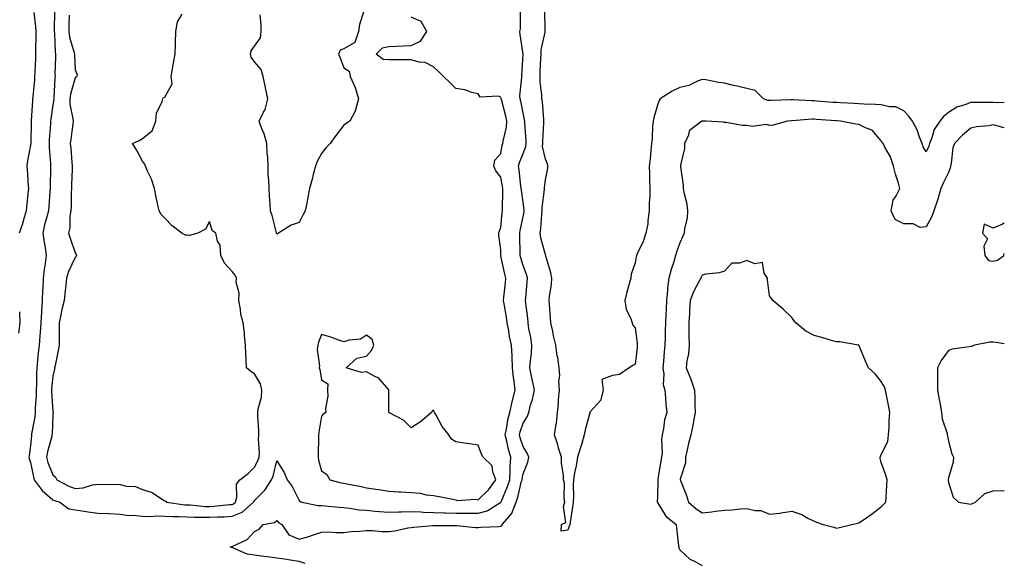
# Model space of a CAD drawing. Units: inches. Extents: x 936803 to 939443, y 7242458 to 7245098.
# Drawn here: x 939003 to 939443, y 7243825 to 7244067 of the extents above; entities that cross this region are included whole.
import ezdxf

# ---------------------------------------------------------------- set-up
doc = ezdxf.new("R2010")
doc.units = ezdxf.units.IN
doc.header["$MEASUREMENT"] = 0
doc.layers.add('Contour_93687242', color=7, linetype='Continuous', true_color=0xd00ffd)

msp = doc.modelspace()

# ---------------------------------------------------------------- linework, layer by layer
at = {"layer": 'Contour_93687242'}
for points in [[(939018.8, 7244071.17, 3222), (939018.67, 7244062.55, 3222), (939018.66, 7244061.92, 3222), (939018.76, 7244061.21, 3222), (939019.07, 7244052.94, 3222), (939019.26, 7244051.92, 3222), (939019.27, 7244050.7, 3222), (939018.97, 7244042.84, 3222), (939018.98, 7244041.92, 3222), (939018.83, 7244041.15, 3222), (939018.43, 7244032.3, 3222), (939018.37, 7244031.92, 3222), (939018.38, 7244031.59, 3222), (939018.05, 7244029.26, 3222), (939017.08, 7244022.89, 3222), (939016.99, 7244021.92, 3222), (939016.93, 7244020.81, 3222), (939016.41, 7244013.56, 3222), (939016.34, 7244011.92, 3222), (939016.32, 7244010.19, 3222), (939016.95, 7244003.02, 3222), (939016.94, 7244001.92, 3222), (939016.95, 7244000.82, 3222), (939016.78, 7243993.19, 3222), (939016.79, 7243991.92, 3222), (939016.7, 7243990.56, 3222), (939016.15, 7243983.82, 3222), (939016.02, 7243981.92, 3222), (939015.39, 7243979.26, 3222), (939014.34, 7243975.63, 3222), (939013.58, 7243971.92, 3222), (939014.11, 7243967.98, 3222), (939014.57, 7243965.4, 3222), (939015.08, 7243961.92, 3222), (939014.59, 7243958.46, 3222), (939014.17, 7243955.81, 3222), (939013.65, 7243951.92, 3222), (939013.5, 7243947.37, 3222), (939013.43, 7243946.54, 3222), (939013.3, 7243941.92, 3222), (939012.96, 7243937.01, 3222), (939012.96, 7243936.82, 3222), (939012.63, 7243931.92, 3222), (939012.36, 7243927.61, 3222), (939012.15, 7243926.01, 3222), (939011.85, 7243921.92, 3222), (939011.48, 7243918.48, 3222), (939011.21, 7243915.08, 3222), (939010.89, 7243911.92, 3222), (939010.74, 7243909.23, 3222), (939010.73, 7243904.6, 3222), (939010.58, 7243901.92, 3222), (939010.57, 7243899.4, 3222), (939010.11, 7243893.98, 3222), (939010.1, 7243891.92, 3222), (939009.91, 7243890.06, 3222), (939008.54, 7243882.41, 3222), (939008.48, 7243881.92, 3222), (939008.41, 7243881.56, 3222), (939008.05, 7243877.14, 3222), (939007.41, 7243872.56, 3222), (939007.32, 7243871.92, 3222), (939007.48, 7243871.35, 3222), (939008.05, 7243869.68, 3222), (939009.3, 7243863.17, 3222), (939009.71, 7243861.92, 3222), (939013.29, 7243857.16, 3222), (939018.05, 7243852.96, 3222), (939018.76, 7243852.63, 3222), (939021.15, 7243851.92, 3222), (939025.08, 7243848.95, 3222), (939028.05, 7243848.5, 3222), (939032.06, 7243847.91, 3222), (939033.76, 7243847.63, 3222), (939038.05, 7243847.03, 3222), (939042.93, 7243846.8, 3222), (939043.17, 7243846.8, 3222), (939048.05, 7243846.61, 3222), (939052.11, 7243845.98, 3222), (939053.83, 7243846.14, 3222), (939058.05, 7243845.72, 3222), (939061.7, 7243845.57, 3222), (939064.15, 7243845.82, 3222), (939068.05, 7243845.7, 3222), (939071.59, 7243845.46, 3222), (939074.47, 7243845.5, 3222), (939078.05, 7243845.3, 3222), (939081.3, 7243845.17, 3222), (939084.71, 7243845.25, 3222), (939088.05, 7243845.14, 3222), (939091.49, 7243845.36, 3222), (939094.54, 7243845.43, 3222), (939098.05, 7243845.67, 3222), (939102.55, 7243847.42, 3222), (939107.66, 7243851.92, 3222), (939107.75, 7243852.22, 3222), (939108.05, 7243852.58, 3222), (939112.67, 7243857.3, 3222), (939115.67, 7243861.92, 3222), (939116.41, 7243863.55, 3222), (939118.05, 7243870.36, 3222), (939121.34, 7243865.21, 3222), (939122.64, 7243861.92, 3222), (939124.96, 7243858.83, 3222), (939128.05, 7243852.65, 3222), (939128.34, 7243852.2, 3222), (939129.16, 7243851.92, 3222), (939136.54, 7243850.42, 3222), (939138.05, 7243850.4, 3222), (939139.68, 7243850.29, 3222), (939145.82, 7243849.69, 3222), (939148.05, 7243849.55, 3222), (939150.68, 7243849.28, 3222), (939154.66, 7243848.52, 3222), (939158.05, 7243848.26, 3222), (939162.03, 7243847.95, 3222), (939163.87, 7243847.74, 3222), (939168.05, 7243847.43, 3222), (939172.36, 7243847.6, 3222), (939173.73, 7243847.6, 3222), (939178.05, 7243847.77, 3222), (939182.4, 7243847.57, 3222), (939183.58, 7243847.45, 3222), (939188.05, 7243847.27, 3222), (939192.83, 7243847.14, 3222), (939193.26, 7243847.13, 3222), (939198.05, 7243847.01, 3222), (939202.95, 7243847.02, 3222), (939203.16, 7243847.03, 3222), (939208.05, 7243847.05, 3222), (939211.97, 7243848, 3222), (939217.7, 7243851.57, 3222), (939218.05, 7243851.73, 3222), (939218.14, 7243851.83, 3222), (939218.17, 7243851.92, 3222), (939218.25, 7243852.12, 3222), (939221.14, 7243858.83, 3222), (939222.06, 7243861.92, 3222), (939222.34, 7243866.21, 3222), (939222.25, 7243867.71, 3222), (939222.6, 7243871.92, 3222), (939221.59, 7243875.46, 3222), (939220.8, 7243879.18, 3222), (939220.1, 7243881.92, 3222), (939220.67, 7243884.54, 3222), (939221.27, 7243888.71, 3222), (939222.12, 7243891.92, 3222), (939223.22, 7243896.75, 3222), (939223.34, 7243897.21, 3222), (939224.49, 7243901.92, 3222), (939224.05, 7243905.91, 3222), (939223.73, 7243907.59, 3222), (939223.33, 7243911.92, 3222), (939223.12, 7243916.85, 3222), (939223.15, 7243917.02, 3222), (939222.84, 7243921.92, 3222), (939222.02, 7243925.88, 3222), (939221.65, 7243928.32, 3222), (939220.97, 7243931.92, 3222), (939220.61, 7243934.48, 3222), (939219.6, 7243940.37, 3222), (939219.37, 7243941.92, 3222), (939219.5, 7243943.37, 3222), (939220.15, 7243949.81, 3222), (939220.34, 7243951.92, 3222), (939219.85, 7243953.72, 3222), (939218.18, 7243961.79, 3222), (939218.14, 7243961.92, 3222), (939218.14, 7243962.01, 3222), (939218.05, 7243964.59, 3222), (939217.19, 7243971.06, 3222), (939217.23, 7243971.92, 3222), (939217.34, 7243972.62, 3222), (939218.05, 7243974.54, 3222), (939218.76, 7243981.21, 3222), (939218.88, 7243981.92, 3222), (939218.83, 7243982.7, 3222), (939219.03, 7243990.94, 3222), (939218.98, 7243991.92, 3222), (939218.86, 7243992.73, 3222), (939218.05, 7243996.89, 3222), (939215.95, 7243999.82, 3222), (939214.95, 7244001.92, 3222), (939215.4, 7244004.58, 3222), (939218.05, 7244007.57, 3222), (939218.77, 7244011.2, 3222), (939219.01, 7244011.92, 3222), (939219.11, 7244012.97, 3222), (939220.65, 7244019.32, 3222), (939220.83, 7244021.92, 3222), (939220.33, 7244024.2, 3222), (939218.34, 7244031.63, 3222), (939218.27, 7244031.92, 3222), (939218.25, 7244032.13, 3222), (939218.05, 7244032.68, 3222), (939216.85, 7244033.12, 3222), (939208.85, 7244032.72, 3222), (939208.05, 7244034.15, 3222), (939205.22, 7244034.75, 3222), (939202.08, 7244035.95, 3222), (939198.05, 7244036.54, 3222), (939195.32, 7244039.2, 3222), (939192.52, 7244041.92, 3222), (939190.25, 7244044.13, 3222), (939188.05, 7244046.27, 3222), (939184.32, 7244048.2, 3222), (939181.65, 7244048.32, 3222), (939178.05, 7244049.31, 3222), (939175.4, 7244049.27, 3222), (939170.57, 7244049.39, 3222), (939168.05, 7244049.35, 3222), (939165.57, 7244049.45, 3222), (939162.39, 7244051.92, 3222), (939165.33, 7244054.63, 3222), (939168.05, 7244055.21, 3222), (939171.55, 7244055.42, 3222), (939174.45, 7244055.52, 3222), (939178.05, 7244055.75, 3222), (939182.27, 7244057.7, 3222), (939185.12, 7244061.92, 3222), (939182.6, 7244066.47, 3222), (939178.05, 7244068.3, 3222)], [(939130.69, 7243824.56, 3221), (939128.05, 7243825.41, 3221), (939123.95, 7243826.01, 3221), (939122.47, 7243826.34, 3221), (939118.05, 7243826.91, 3221), (939113.68, 7243827.55, 3221), (939112.26, 7243827.71, 3221), (939108.05, 7243828.3, 3221), (939104.88, 7243828.75, 3221), (939098.44, 7243831.53, 3221), (939098.05, 7243831.63, 3221), (939097.85, 7243831.72, 3221), (939097.22, 7243831.92, 3221), (939097.9, 7243832.07, 3221), (939098.05, 7243832.1, 3221), (939098.47, 7243832.34, 3221), (939104.78, 7243835.19, 3221), (939108.05, 7243838.8, 3221), (939110.13, 7243839.84, 3221), (939111.9, 7243841.92, 3221), (939117.08, 7243842.89, 3221), (939118.05, 7243843.7, 3221), (939118.88, 7243842.75, 3221), (939120.25, 7243841.92, 3221), (939123.43, 7243837.3, 3221), (939128.05, 7243835.46, 3221), (939132.91, 7243836.78, 3221), (939133.14, 7243836.82, 3221), (939138.05, 7243838.53, 3221), (939141.32, 7243838.65, 3221), (939144.46, 7243838.33, 3221), (939148.05, 7243838.42, 3221), (939151.2, 7243838.77, 3221), (939155.05, 7243838.91, 3221), (939158.05, 7243839.21, 3221), (939160.72, 7243839.25, 3221), (939164.94, 7243838.81, 3221), (939168.05, 7243838.85, 3221), (939170.8, 7243839.17, 3221), (939176.59, 7243840.46, 3221), (939178.05, 7243840.66, 3221), (939179.27, 7243840.7, 3221), (939187.68, 7243841.55, 3221), (939188.05, 7243841.56, 3221), (939188.42, 7243841.56, 3221), (939197.58, 7243841.45, 3221), (939198.05, 7243841.44, 3221), (939198.53, 7243841.44, 3221), (939206.73, 7243840.6, 3221), (939208.05, 7243840.59, 3221), (939209.24, 7243840.73, 3221), (939217.21, 7243841.07, 3221), (939218.05, 7243841.16, 3221), (939218.49, 7243841.48, 3221), (939218.77, 7243841.92, 3221), (939223.07, 7243846.89, 3221), (939223.08, 7243846.96, 3221), (939224.96, 7243851.92, 3221), (939225.78, 7243854.19, 3221), (939227.39, 7243861.26, 3221), (939227.58, 7243861.92, 3221), (939227.61, 7243862.36, 3221), (939228.05, 7243864.59, 3221), (939230.22, 7243869.75, 3221), (939230.66, 7243871.92, 3221), (939229.95, 7243873.82, 3221), (939228.05, 7243876.73, 3221), (939226.78, 7243880.65, 3221), (939226.46, 7243881.92, 3221), (939226.75, 7243883.23, 3221), (939228.05, 7243887.11, 3221), (939229.93, 7243890.04, 3221), (939230.59, 7243891.92, 3221), (939231.43, 7243895.3, 3221), (939232.23, 7243897.74, 3221), (939233.08, 7243901.92, 3221), (939232.29, 7243906.17, 3221), (939231.83, 7243908.14, 3221), (939231.07, 7243911.92, 3221), (939231.31, 7243915.18, 3221), (939231.78, 7243918.19, 3221), (939232.01, 7243921.92, 3221), (939231.52, 7243925.39, 3221), (939230.69, 7243929.27, 3221), (939230.27, 7243931.92, 3221), (939230.11, 7243933.98, 3221), (939229.29, 7243940.68, 3221), (939229.18, 7243941.92, 3221), (939229.3, 7243943.17, 3221), (939229.85, 7243950.12, 3221), (939230.01, 7243951.92, 3221), (939229.59, 7243953.46, 3221), (939228.05, 7243957.57, 3221), (939227.01, 7243960.88, 3221), (939226.76, 7243961.92, 3221), (939226.73, 7243963.25, 3221), (939226.63, 7243970.5, 3221), (939226.59, 7243971.92, 3221), (939226.79, 7243973.19, 3221), (939228.05, 7243979.23, 3221), (939228.48, 7243981.48, 3221), (939228.54, 7243981.92, 3221), (939228.54, 7243982.41, 3221), (939228.05, 7243985.75, 3221), (939227.28, 7243991.15, 3221), (939227.24, 7243991.92, 3221), (939227.1, 7243992.87, 3221), (939226.3, 7244000.17, 3221), (939226.03, 7244001.92, 3221), (939226.46, 7244003.51, 3221), (939228.05, 7244007.53, 3221), (939229.29, 7244010.68, 3221), (939229.36, 7244011.92, 3221), (939229.36, 7244013.23, 3221), (939228.81, 7244021.16, 3221), (939228.81, 7244021.92, 3221), (939228.72, 7244022.59, 3221), (939228.05, 7244025.7, 3221), (939227.04, 7244030.91, 3221), (939226.8, 7244031.92, 3221), (939226.66, 7244033.31, 3221), (939227.52, 7244041.39, 3221), (939227.44, 7244041.92, 3221), (939227.43, 7244042.55, 3221), (939228.04, 7244051.91, 3221), (939226.78, 7244060.64, 3221), (939226.67, 7244061.92, 3221), (939226.86, 7244063.1, 3221), (939226.88, 7244070.76, 3221)], [(939156.73, 7244070.6, 3222), (939154.94, 7244065.03, 3222), (939154.59, 7244061.92, 3222), (939152.96, 7244057.01, 3222), (939148.05, 7244054.16, 3222), (939146.34, 7244053.63, 3222), (939145.61, 7244051.92, 3222), (939146.38, 7244050.25, 3222), (939148.05, 7244045.78, 3222), (939150.34, 7244044.21, 3222), (939150.76, 7244041.92, 3222), (939153, 7244036.97, 3222), (939153.04, 7244036.91, 3222), (939154.51, 7244031.92, 3222), (939153.21, 7244027.08, 3222), (939153.2, 7244026.77, 3222), (939150.73, 7244021.92, 3222), (939149.05, 7244020.92, 3222), (939148.05, 7244020.2, 3222), (939144.43, 7244015.54, 3222), (939141.92, 7244011.92, 3222), (939140, 7244009.98, 3222), (939138.05, 7244007.45, 3222), (939136.09, 7244003.88, 3222), (939135.28, 7244001.92, 3222), (939134.34, 7243998.21, 3222), (939133.85, 7243996.12, 3222), (939132.71, 7243991.92, 3222), (939131.93, 7243988.03, 3222), (939131.45, 7243985.32, 3222), (939130.79, 7243981.92, 3222), (939129.75, 7243980.22, 3222), (939128.05, 7243976.72, 3222), (939124.4, 7243975.57, 3222), (939118.76, 7243971.92, 3222), (939118.38, 7243971.59, 3222), (939118.05, 7243971.55, 3222), (939117.96, 7243971.83, 3222), (939117.91, 7243971.92, 3222), (939117.84, 7243972.13, 3222), (939115.94, 7243979.8, 3222), (939115.2, 7243981.92, 3222), (939115.05, 7243984.93, 3222), (939114.74, 7243988.62, 3222), (939114.58, 7243991.92, 3222), (939114.48, 7243995.49, 3222), (939114.26, 7243998.13, 3222), (939114.15, 7244001.92, 3222), (939114.01, 7244005.96, 3222), (939113.71, 7244007.58, 3222), (939113.59, 7244011.92, 3222), (939112.42, 7244016.3, 3222), (939111.37, 7244018.6, 3222), (939110.17, 7244021.92, 3222), (939112.08, 7244025.95, 3222), (939112.82, 7244027.14, 3222), (939114.09, 7244031.92, 3222), (939112.98, 7244036.85, 3222), (939112.95, 7244037.02, 3222), (939111.95, 7244041.92, 3222), (939111.08, 7244044.95, 3222), (939108.05, 7244048.47, 3222), (939106.67, 7244050.54, 3222), (939106.35, 7244051.92, 3222), (939106.65, 7244053.32, 3222), (939108.05, 7244055.39, 3222), (939110.76, 7244059.21, 3222), (939111.05, 7244061.92, 3222), (939110.99, 7244064.86, 3222), (939110.59, 7244069.38, 3222)], [(939443, 7244030.26, 3220), (939439.86, 7244030.11, 3220), (939438.05, 7244030.29, 3220), (939436.37, 7244030.24, 3220), (939429.63, 7244030.35, 3220), (939428.05, 7244030.29, 3220), (939425.33, 7244029.2, 3220), (939421.73, 7244028.24, 3220), (939418.05, 7244025.88, 3220), (939415.89, 7244024.08, 3220), (939414.17, 7244021.92, 3220), (939411.68, 7244018.29, 3220), (939410.63, 7244014.5, 3220), (939409.55, 7244011.92, 3220), (939409.26, 7244010.72, 3220), (939408.05, 7244008.21, 3220), (939406.7, 7244010.56, 3220), (939406.29, 7244011.92, 3220), (939405.12, 7244014.85, 3220), (939404.15, 7244018.02, 3220), (939402.01, 7244021.92, 3220), (939400.34, 7244024.21, 3220), (939398.05, 7244026.54, 3220), (939394.51, 7244028.38, 3220), (939391.66, 7244028.31, 3220), (939388.05, 7244029.2, 3220), (939385.53, 7244029.4, 3220), (939380.39, 7244029.58, 3220), (939378.05, 7244029.75, 3220), (939376, 7244029.87, 3220), (939369.86, 7244030.11, 3220), (939368.05, 7244030.21, 3220), (939366.47, 7244030.34, 3220), (939359.08, 7244030.89, 3220), (939358.05, 7244030.97, 3220), (939357.09, 7244030.96, 3220), (939348.47, 7244031.5, 3220), (939348.05, 7244031.49, 3220), (939347.61, 7244031.47, 3220), (939338.8, 7244031.17, 3220), (939338.05, 7244031.13, 3220), (939337.35, 7244031.22, 3220), (939335.44, 7244031.92, 3220), (939331.72, 7244035.59, 3220), (939328.05, 7244036.55, 3220), (939323.67, 7244037.54, 3220), (939322.04, 7244037.93, 3220), (939318.05, 7244038.85, 3220), (939315.29, 7244039.16, 3220), (939309.64, 7244040.33, 3220), (939308.05, 7244040.54, 3220), (939305.94, 7244039.81, 3220), (939302.15, 7244037.82, 3220), (939298.05, 7244037.01, 3220), (939294.68, 7244035.29, 3220), (939289.26, 7244031.92, 3220), (939288.82, 7244031.15, 3220), (939288.05, 7244029.05, 3220), (939286.49, 7244023.48, 3220), (939286.11, 7244021.92, 3220), (939285.87, 7244019.74, 3220), (939285.71, 7244014.25, 3220), (939285.4, 7244011.92, 3220), (939285.08, 7244008.94, 3220), (939284.83, 7244005.14, 3220), (939284.44, 7244001.92, 3220), (939284.57, 7243998.44, 3220), (939284.5, 7243995.46, 3220), (939284.63, 7243991.92, 3220), (939284.64, 7243988.5, 3220), (939284.31, 7243985.66, 3220), (939284.32, 7243981.92, 3220), (939283.73, 7243977.6, 3220), (939283.78, 7243976.19, 3220), (939282.91, 7243971.92, 3220), (939281.7, 7243968.28, 3220), (939279.14, 7243963.01, 3220), (939278.68, 7243961.92, 3220), (939278.49, 7243961.47, 3220), (939278.05, 7243958.79, 3220), (939276.29, 7243953.68, 3220), (939276.14, 7243951.92, 3220), (939275.48, 7243949.35, 3220), (939274.35, 7243945.62, 3220), (939273.51, 7243941.92, 3220), (939274.16, 7243938.02, 3220), (939276.23, 7243933.74, 3220), (939276.76, 7243931.92, 3220), (939277, 7243930.88, 3220), (939278.05, 7243929.74, 3220), (939279.04, 7243922.91, 3220), (939279.08, 7243921.92, 3220), (939278.99, 7243920.98, 3220), (939278.05, 7243913.53, 3220), (939277.01, 7243912.96, 3220), (939275.44, 7243911.92, 3220), (939271.05, 7243908.91, 3220), (939268.05, 7243908.41, 3220), (939263.26, 7243906.71, 3220), (939263.8, 7243901.92, 3220), (939262.63, 7243897.34, 3220), (939258.05, 7243892.27, 3220), (939257.93, 7243892.04, 3220), (939257.91, 7243891.92, 3220), (939257.87, 7243891.74, 3220), (939255.75, 7243884.22, 3220), (939255.37, 7243881.92, 3220), (939254.27, 7243878.14, 3220), (939253.74, 7243876.23, 3220), (939252.42, 7243871.92, 3220), (939251.8, 7243868.18, 3220), (939251.09, 7243864.96, 3220), (939250.54, 7243861.92, 3220), (939250.46, 7243859.52, 3220), (939250.5, 7243854.37, 3220), (939250.43, 7243851.92, 3220), (939250.16, 7243849.81, 3220), (939249.04, 7243842.91, 3220), (939248.9, 7243841.92, 3220), (939248.71, 7243841.26, 3220), (939248.05, 7243839.46, 3220), (939245.09, 7243838.96, 3220), (939245.28, 7243841.92, 3220), (939247.13, 7243842.85, 3220), (939246.04, 7243849.91, 3220), (939246.7, 7243851.92, 3220), (939246.45, 7243853.52, 3220), (939246.49, 7243860.36, 3220), (939246.12, 7243861.92, 3220), (939246.05, 7243863.92, 3220), (939245.23, 7243869.11, 3220), (939245.16, 7243871.92, 3220), (939243.93, 7243876.04, 3220), (939243.59, 7243877.47, 3220), (939242.02, 7243881.92, 3220), (939242.79, 7243886.67, 3220), (939242.91, 7243887.06, 3220), (939243.46, 7243891.92, 3220), (939243.9, 7243896.07, 3220), (939243.9, 7243897.78, 3220), (939244.27, 7243901.92, 3220), (939244.08, 7243905.89, 3220), (939244.49, 7243908.37, 3220), (939244.22, 7243911.92, 3220), (939243.5, 7243916.47, 3220), (939243.32, 7243917.19, 3220), (939242.7, 7243921.92, 3220), (939241.74, 7243925.61, 3220), (939241.17, 7243928.8, 3220), (939240.46, 7243931.92, 3220), (939240.29, 7243934.16, 3220), (939239.84, 7243940.13, 3220), (939239.71, 7243941.92, 3220), (939239.84, 7243943.71, 3220), (939240.69, 7243949.27, 3220), (939240.86, 7243951.92, 3220), (939240.41, 7243954.28, 3220), (939238.22, 7243961.74, 3220), (939238.18, 7243961.92, 3220), (939238.15, 7243962.03, 3220), (939238.05, 7243962.22, 3220), (939235.97, 7243969.84, 3220), (939235.71, 7243971.92, 3220), (939235.99, 7243973.98, 3220), (939236.4, 7243980.28, 3220), (939236.6, 7243981.92, 3220), (939236.59, 7243983.38, 3220), (939237.6, 7243991.47, 3220), (939237.6, 7243991.92, 3220), (939237.59, 7243992.38, 3220), (939238.05, 7243995.7, 3220), (939239.05, 7244000.92, 3220), (939239.14, 7244001.92, 3220), (939238.98, 7244002.85, 3220), (939238.05, 7244004.95, 3220), (939236.75, 7244010.62, 3220), (939236.83, 7244011.92, 3220), (939236.83, 7244013.14, 3220), (939237.38, 7244021.25, 3220), (939237.38, 7244021.92, 3220), (939237.27, 7244022.7, 3220), (939236.66, 7244030.53, 3220), (939236.44, 7244031.92, 3220), (939236.41, 7244033.56, 3220), (939235.68, 7244039.56, 3220), (939235.65, 7244041.92, 3220), (939235.74, 7244044.23, 3220), (939235.98, 7244049.85, 3220), (939236.06, 7244051.92, 3220), (939236.17, 7244053.8, 3220), (939237.85, 7244061.72, 3220), (939237.87, 7244061.92, 3220), (939237.87, 7244062.11, 3220), (939237.7, 7244071.57, 3220)], [(939009.51, 7244070.46, 3221), (939010.27, 7244064.14, 3221), (939010.37, 7244061.92, 3221), (939010.39, 7244059.58, 3221), (939010.28, 7244054.15, 3221), (939010.31, 7244051.92, 3221), (939010.21, 7244049.76, 3221), (939009.95, 7244043.82, 3221), (939009.87, 7244041.92, 3221), (939009.75, 7244040.22, 3221), (939009.07, 7244032.94, 3221), (939008.99, 7244031.92, 3221), (939008.9, 7244031.07, 3221), (939008.36, 7244022.23, 3221), (939008.33, 7244021.92, 3221), (939008.32, 7244021.66, 3221), (939008.12, 7244011.99, 3221), (939008.12, 7244011.92, 3221), (939008.12, 7244011.85, 3221), (939008.05, 7244011.23, 3221), (939006.48, 7244003.48, 3221), (939006.4, 7244001.92, 3221), (939006.57, 7244000.44, 3221), (939007, 7243992.97, 3221), (939007.11, 7243991.92, 3221), (939006.95, 7243990.82, 3221), (939006.31, 7243983.66, 3221), (939006.03, 7243981.92, 3221), (939005.14, 7243979.01, 3221), (939004.24, 7243975.73, 3221), (939002.98, 7243971.92, 3221)], [(939025.32, 7244069.19, 3223), (939025.19, 7244064.78, 3223), (939025.13, 7244061.92, 3223), (939025.5, 7244059.37, 3223), (939027.55, 7244052.42, 3223), (939027.64, 7244051.92, 3223), (939027.64, 7244051.52, 3223), (939028.05, 7244044.86, 3223), (939028.93, 7244042.8, 3223), (939028.8, 7244041.92, 3223), (939028.43, 7244041.55, 3223), (939028.05, 7244041.36, 3223), (939025.9, 7244034.07, 3223), (939025.58, 7244031.92, 3223), (939025.65, 7244029.52, 3223), (939027, 7244022.96, 3223), (939027.04, 7244021.92, 3223), (939026.92, 7244020.79, 3223), (939026.03, 7244013.94, 3223), (939025.81, 7244011.92, 3223), (939026, 7244009.87, 3223), (939026.54, 7244003.43, 3223), (939026.67, 7244001.92, 3223), (939026.62, 7244000.49, 3223), (939026.34, 7243993.64, 3223), (939026.28, 7243991.92, 3223), (939026.2, 7243990.06, 3223), (939026.17, 7243983.8, 3223), (939026.07, 7243981.92, 3223), (939025.66, 7243979.53, 3223), (939025.67, 7243974.3, 3223), (939025.03, 7243971.92, 3223), (939025.8, 7243969.67, 3223), (939028.05, 7243963.23, 3223), (939028.5, 7243962.37, 3223), (939028.64, 7243961.92, 3223), (939028.41, 7243961.56, 3223), (939028.05, 7243961.07, 3223), (939025.07, 7243954.9, 3223), (939024.05, 7243951.92, 3223), (939023.6, 7243947.47, 3223), (939023.53, 7243946.43, 3223), (939023.03, 7243941.92, 3223), (939022.04, 7243937.94, 3223), (939021.64, 7243935.51, 3223), (939020.87, 7243931.92, 3223), (939020.86, 7243929.12, 3223), (939020.85, 7243924.71, 3223), (939020.84, 7243921.92, 3223), (939020.38, 7243919.6, 3223), (939018.98, 7243912.85, 3223), (939018.79, 7243911.92, 3223), (939018.74, 7243911.23, 3223), (939018.05, 7243908.09, 3223), (939017.44, 7243902.54, 3223), (939017.41, 7243901.92, 3223), (939017.4, 7243901.28, 3223), (939018.05, 7243892.39, 3223), (939018.11, 7243891.99, 3223), (939018.12, 7243891.92, 3223), (939018.11, 7243891.85, 3223), (939018.05, 7243890.99, 3223), (939017.68, 7243882.29, 3223), (939017.63, 7243881.92, 3223), (939017.53, 7243881.4, 3223), (939015.61, 7243874.36, 3223), (939015.21, 7243871.92, 3223), (939015.81, 7243869.68, 3223), (939018.05, 7243864.07, 3223), (939019.21, 7243863.08, 3223), (939019.8, 7243861.92, 3223), (939025.22, 7243859.09, 3223), (939028.05, 7243858.04, 3223), (939031.62, 7243858.35, 3223), (939035.76, 7243859.63, 3223), (939038.05, 7243859.92, 3223), (939040.13, 7243859.84, 3223), (939046, 7243859.87, 3223), (939048.05, 7243859.79, 3223), (939050.87, 7243859.1, 3223), (939055, 7243858.86, 3223), (939058.05, 7243857.63, 3223), (939062.41, 7243856.28, 3223), (939066.58, 7243853.39, 3223), (939068.05, 7243852.55, 3223), (939068.42, 7243852.29, 3223), (939068.71, 7243851.92, 3223), (939076.91, 7243850.78, 3223), (939078.05, 7243850.71, 3223), (939079.3, 7243850.66, 3223), (939086.13, 7243850.01, 3223), (939088.05, 7243849.94, 3223), (939089.92, 7243850.05, 3223), (939096.99, 7243850.86, 3223), (939098.05, 7243850.93, 3223), (939098.76, 7243851.21, 3223), (939099.57, 7243851.92, 3223), (939100.19, 7243854.07, 3223), (939100.1, 7243859.87, 3223), (939101.6, 7243861.92, 3223), (939105.26, 7243864.71, 3223), (939108.05, 7243867.49, 3223), (939109.6, 7243870.37, 3223), (939110.13, 7243871.92, 3223), (939110.25, 7243874.12, 3223), (939109.94, 7243880.04, 3223), (939110.07, 7243881.92, 3223), (939110.06, 7243883.93, 3223), (939109.58, 7243890.39, 3223), (939109.57, 7243891.92, 3223), (939109.73, 7243893.61, 3223), (939111.22, 7243898.75, 3223), (939111.42, 7243901.92, 3223), (939110.82, 7243904.69, 3223), (939108.05, 7243909.16, 3223), (939106.42, 7243910.29, 3223), (939104.49, 7243911.92, 3223), (939104.42, 7243915.54, 3223), (939104.17, 7243918.04, 3223), (939104.11, 7243921.92, 3223), (939103.66, 7243926.3, 3223), (939103.62, 7243927.49, 3223), (939103.09, 7243931.92, 3223), (939102.01, 7243935.88, 3223), (939101.89, 7243938.07, 3223), (939101.15, 7243941.92, 3223), (939101.27, 7243945.14, 3223), (939099.92, 7243950.05, 3223), (939100.05, 7243951.92, 3223), (939099.42, 7243953.29, 3223), (939098.05, 7243954.83, 3223), (939094.7, 7243958.57, 3223), (939093.05, 7243961.92, 3223), (939092.74, 7243966.62, 3223), (939091.59, 7243968.38, 3223), (939090.79, 7243971.92, 3223), (939089.25, 7243973.12, 3223), (939088.05, 7243977.16, 3223), (939086.2, 7243973.77, 3223), (939082.73, 7243971.92, 3223), (939078.99, 7243970.98, 3223), (939078.05, 7243971.01, 3223), (939077.21, 7243971.08, 3223), (939075.61, 7243971.92, 3223), (939071.38, 7243975.25, 3223), (939068.05, 7243978.62, 3223), (939066.46, 7243980.33, 3223), (939065.47, 7243981.92, 3223), (939064.81, 7243985.16, 3223), (939064.22, 7243988.08, 3223), (939063.44, 7243991.92, 3223), (939062.13, 7243996, 3223), (939060.35, 7243999.62, 3223), (939059.4, 7244001.92, 3223), (939058.99, 7244002.86, 3223), (939058.05, 7244004.12, 3223), (939055.34, 7244009.21, 3223), (939053.52, 7244011.92, 3223), (939056.58, 7244013.39, 3223), (939058.05, 7244014.21, 3223), (939062.33, 7244017.64, 3223), (939064.01, 7244021.92, 3223), (939064.38, 7244025.59, 3223), (939066.86, 7244030.74, 3223), (939067.11, 7244031.92, 3223), (939067.48, 7244032.49, 3223), (939068.05, 7244032.65, 3223), (939071.33, 7244038.64, 3223), (939070.86, 7244041.92, 3223), (939071.46, 7244045.33, 3223), (939071.95, 7244048.02, 3223), (939072.62, 7244051.92, 3223), (939072.78, 7244056.66, 3223), (939072.85, 7244057.12, 3223), (939072.99, 7244061.92, 3223), (939073.63, 7244066.34, 3223), (939075.76, 7244069.63, 3223)], [(939443, 7244019, 3221), (939440.23, 7244019.73, 3221), (939438.05, 7244020.31, 3221), (939436.06, 7244019.93, 3221), (939430.57, 7244019.4, 3221), (939428.05, 7244018.8, 3221), (939424.33, 7244015.64, 3221), (939420.69, 7244011.92, 3221), (939419.98, 7244009.99, 3221), (939419.32, 7244003.19, 3221), (939419.01, 7244001.92, 3221), (939418.86, 7244001.11, 3221), (939418.05, 7243999.04, 3221), (939415.7, 7243994.27, 3221), (939414.58, 7243991.92, 3221), (939413.29, 7243987.15, 3221), (939413.21, 7243986.75, 3221), (939411.57, 7243981.92, 3221), (939410.63, 7243979.34, 3221), (939408.05, 7243974.76, 3221), (939405.47, 7243974.5, 3221), (939402.33, 7243976.2, 3221), (939398.05, 7243976.09, 3221), (939394.25, 7243978.12, 3221), (939392.48, 7243981.92, 3221), (939393.33, 7243986.65, 3221), (939394.74, 7243988.62, 3221), (939396.34, 7243991.92, 3221), (939395.71, 7243994.25, 3221), (939394.36, 7243998.23, 3221), (939393.55, 7244001.92, 3221), (939392.11, 7244005.98, 3221), (939389.67, 7244010.3, 3221), (939388.88, 7244011.92, 3221), (939388.47, 7244012.34, 3221), (939388.05, 7244013.13, 3221), (939384.04, 7244017.92, 3221), (939381.03, 7244018.94, 3221), (939378.05, 7244020.5, 3221), (939376.67, 7244020.54, 3221), (939369.86, 7244021.92, 3221), (939368.18, 7244022.05, 3221), (939368.05, 7244022.06, 3221), (939367.9, 7244022.07, 3221), (939358.89, 7244022.76, 3221), (939358.05, 7244022.83, 3221), (939357.15, 7244022.82, 3221), (939348.17, 7244022.04, 3221), (939347.94, 7244022.04, 3221), (939346.1, 7244021.92, 3221), (939339.81, 7244020.15, 3221), (939338.05, 7244020.03, 3221), (939336.65, 7244020.51, 3221), (939330.38, 7244019.59, 3221), (939328.05, 7244019.97, 3221), (939326.11, 7244019.98, 3221), (939318.67, 7244021.3, 3221), (939318.05, 7244021.31, 3221), (939317.64, 7244021.52, 3221), (939309.73, 7244021.92, 3221), (939308.12, 7244022, 3221), (939308.05, 7244022, 3221), (939307.99, 7244021.98, 3221), (939307.9, 7244021.92, 3221), (939302.3, 7244017.67, 3221), (939301.89, 7244015.77, 3221), (939300.1, 7244011.92, 3221), (939300.21, 7244009.76, 3221), (939298.39, 7244002.25, 3221), (939298.42, 7244001.92, 3221), (939298.42, 7244001.55, 3221), (939299.56, 7243993.43, 3221), (939299.57, 7243991.92, 3221), (939299.86, 7243990.11, 3221), (939301.16, 7243985.03, 3221), (939301.56, 7243981.92, 3221), (939301.38, 7243978.6, 3221), (939300.2, 7243974.07, 3221), (939300.03, 7243971.92, 3221), (939299.38, 7243970.59, 3221), (939298.05, 7243967.66, 3221), (939296.51, 7243963.46, 3221), (939296.16, 7243961.92, 3221), (939295.34, 7243959.21, 3221), (939294.25, 7243955.72, 3221), (939293.14, 7243951.92, 3221), (939292.55, 7243947.42, 3221), (939292.53, 7243946.4, 3221), (939292.05, 7243941.92, 3221), (939291.9, 7243938.07, 3221), (939291.76, 7243935.63, 3221), (939291.61, 7243931.92, 3221), (939291.59, 7243928.38, 3221), (939291.46, 7243925.33, 3221), (939291.43, 7243921.92, 3221), (939291.03, 7243918.94, 3221), (939290.79, 7243914.66, 3221), (939290.47, 7243911.92, 3221), (939290.92, 7243909.05, 3221), (939290.61, 7243904.48, 3221), (939291.32, 7243901.92, 3221), (939291.67, 7243898.3, 3221), (939291.77, 7243895.63, 3221), (939292.19, 7243891.92, 3221), (939291.29, 7243888.68, 3221), (939290.75, 7243884.63, 3221), (939290.16, 7243881.92, 3221), (939289.9, 7243880.07, 3221), (939290.11, 7243873.97, 3221), (939289.9, 7243871.92, 3221), (939289.56, 7243870.42, 3221), (939288.28, 7243862.15, 3221), (939288.24, 7243861.92, 3221), (939288.26, 7243861.71, 3221), (939288.05, 7243854.44, 3221), (939287.88, 7243852.09, 3221), (939287.88, 7243851.92, 3221), (939287.96, 7243851.83, 3221), (939288.05, 7243851.74, 3221), (939291.81, 7243845.69, 3221), (939296.43, 7243841.92, 3221), (939296.57, 7243840.45, 3221), (939297.53, 7243832.44, 3221), (939297.58, 7243831.92, 3221), (939297.58, 7243831.45, 3221), (939298.05, 7243830.56, 3221), (939302.54, 7243826.4, 3221), (939304.25, 7243825.72, 3221), (939308.05, 7243823.71, 3221)], [(939443, 7243976.39, 3222), (939442.12, 7243975.99, 3222), (939438.05, 7243974.18, 3222), (939433.98, 7243975.99, 3222), (939433.19, 7243971.92, 3222), (939435.53, 7243969.4, 3222), (939433.82, 7243966.15, 3222), (939434.37, 7243961.92, 3222), (939435.91, 7243959.78, 3222), (939438.05, 7243959.42, 3222)], [(939438.05, 7243959.42, 3222), (939440, 7243959.97, 3222), (939442.81, 7243961.92, 3222), (939443, 7243962.89, 3222)], [(939003.09, 7243936.88, 3221), (939003.33, 7243931.92, 3221), (939002.62, 7243927.35, 3221)], [(939443, 7243922.63, 3222), (939439.3, 7243923.18, 3222), (939438.05, 7243923.25, 3222), (939436.6, 7243923.37, 3222), (939429.67, 7243921.92, 3222), (939428.54, 7243921.43, 3222), (939428.05, 7243921.38, 3222), (939427.31, 7243921.18, 3222), (939419.74, 7243920.23, 3222), (939418.05, 7243919.58, 3222), (939414.86, 7243915.11, 3222), (939413.09, 7243911.92, 3222), (939413.14, 7243907.01, 3222), (939413.12, 7243906.85, 3222), (939413.16, 7243901.92, 3222), (939413.88, 7243897.75, 3222), (939414.28, 7243895.69, 3222), (939414.95, 7243891.92, 3222), (939415.2, 7243889.08, 3222), (939417.45, 7243882.52, 3222), (939417.54, 7243881.92, 3222), (939417.6, 7243881.46, 3222), (939418.05, 7243879.14, 3222), (939419.58, 7243873.44, 3222), (939420.27, 7243871.92, 3222), (939420.14, 7243869.83, 3222), (939418.05, 7243862.72, 3222), (939417.93, 7243862.04, 3222), (939417.9, 7243861.92, 3222), (939417.92, 7243861.78, 3222), (939418.05, 7243860.68, 3222), (939420.23, 7243854.1, 3222), (939422.53, 7243851.92, 3222), (939427.21, 7243851.09, 3222), (939428.05, 7243850.96, 3222)], [(939428.05, 7243850.96, 3222), (939428.72, 7243851.26, 3222), (939430.08, 7243851.92, 3222), (939434.23, 7243855.74, 3222), (939438.05, 7243856.96, 3222), (939442.84, 7243857.13, 3222), (939443, 7243857.1, 3222)]]:
    msp.add_polyline3d(points, dxfattribs=at)
for points in [[(939368.05, 7243840.31, 3222), (939369.42, 7243840.55, 3222), (939374.88, 7243841.92, 3222), (939377.4, 7243842.56, 3222), (939378.05, 7243842.72, 3222), (939380.5, 7243844.37, 3222), (939383.59, 7243846.38, 3222), (939388.05, 7243849.83, 3222), (939389.08, 7243850.88, 3222), (939390.14, 7243851.92, 3222), (939390.3, 7243854.17, 3222), (939390.46, 7243859.51, 3222), (939390.65, 7243861.92, 3222), (939390.07, 7243863.94, 3222), (939388.05, 7243869.55, 3222), (939387.52, 7243871.39, 3222), (939387.51, 7243871.92, 3222), (939387.65, 7243872.32, 3222), (939388.05, 7243873.11, 3222), (939390.96, 7243879, 3222), (939391.27, 7243881.92, 3222), (939391.53, 7243885.41, 3222), (939391.55, 7243888.42, 3222), (939391.86, 7243891.92, 3222), (939391.29, 7243895.15, 3222), (939390.33, 7243899.64, 3222), (939389.89, 7243901.92, 3222), (939389.45, 7243903.32, 3222), (939388.05, 7243905.76, 3222), (939385.34, 7243909.21, 3222), (939382.36, 7243911.92, 3222), (939381.01, 7243914.88, 3222), (939378.22, 7243921.75, 3222), (939378.15, 7243921.92, 3222), (939378.05, 7243922.02, 3222), (939377.94, 7243922.03, 3222), (939369.56, 7243923.43, 3222), (939368.05, 7243923.52, 3222), (939365.85, 7243924.12, 3222), (939361.53, 7243925.4, 3222), (939358.05, 7243926.28, 3222), (939354.4, 7243928.27, 3222), (939349.84, 7243931.92, 3222), (939349.06, 7243932.94, 3222), (939348.05, 7243934.37, 3222), (939344.2, 7243938.06, 3222), (939339.59, 7243941.92, 3222), (939338.94, 7243942.82, 3222), (939338.05, 7243943.95, 3222), (939337.25, 7243951.13, 3222), (939337.21, 7243951.92, 3222), (939335.81, 7243954.16, 3222), (939335.06, 7243958.92, 3222), (939331.63, 7243958.34, 3222), (939328.05, 7243959.69, 3222), (939324.7, 7243958.57, 3222), (939321.34, 7243958.63, 3222), (939318.05, 7243954.95, 3222), (939315.65, 7243954.32, 3222), (939309.75, 7243953.62, 3222), (939308.05, 7243953.27, 3222), (939307.64, 7243952.33, 3222), (939307.46, 7243951.92, 3222), (939306.9, 7243950.77, 3222), (939304.13, 7243945.84, 3222), (939302.69, 7243941.92, 3222), (939302.4, 7243937.57, 3222), (939302.37, 7243936.24, 3222), (939302.09, 7243931.92, 3222), (939302.11, 7243927.86, 3222), (939302.16, 7243926.03, 3222), (939302.18, 7243921.92, 3222), (939301.88, 7243918.09, 3222), (939301.15, 7243915.03, 3222), (939300.83, 7243911.92, 3222), (939302.81, 7243907.16, 3222), (939302.97, 7243906.83, 3222), (939304.56, 7243901.92, 3222), (939304.73, 7243898.61, 3222), (939304.72, 7243895.25, 3222), (939304.88, 7243891.92, 3222), (939304.13, 7243887.99, 3222), (939303.81, 7243886.16, 3222), (939302.97, 7243881.92, 3222), (939301.95, 7243878.02, 3222), (939301.36, 7243875.23, 3222), (939300.56, 7243871.92, 3222), (939300.55, 7243869.42, 3222), (939298.26, 7243862.13, 3222), (939298.26, 7243861.92, 3222), (939298.37, 7243861.6, 3222), (939301.05, 7243854.92, 3222), (939301.97, 7243851.92, 3222), (939305.23, 7243849.1, 3222), (939308.05, 7243847.13, 3222), (939312.38, 7243847.59, 3222), (939313.99, 7243847.87, 3222), (939318.05, 7243848.35, 3222), (939321.47, 7243848.49, 3222), (939325.1, 7243848.96, 3222), (939328.05, 7243849.12, 3222), (939331.75, 7243848.23, 3222), (939334.25, 7243848.12, 3222), (939338.05, 7243846.55, 3222), (939342.93, 7243847.04, 3222), (939343.27, 7243847.14, 3222), (939348.05, 7243847.84, 3222), (939352.49, 7243846.36, 3222), (939355.17, 7243844.8, 3222), (939358.05, 7243843.4, 3222), (939359.05, 7243842.92, 3222), (939362.05, 7243841.92, 3222), (939366.84, 7243840.71, 3222)], [(939208.05, 7243852.96, 3223), (939212.63, 7243857.34, 3223), (939215.9, 7243861.92, 3223), (939214.55, 7243865.42, 3223), (939214.28, 7243868.15, 3223), (939210.22, 7243871.92, 3223), (939209.45, 7243873.33, 3223), (939208.05, 7243877.36, 3223), (939204.06, 7243877.93, 3223), (939201.71, 7243878.26, 3223), (939198.05, 7243878.78, 3223), (939196.11, 7243879.98, 3223), (939194.93, 7243881.92, 3223), (939191.84, 7243885.71, 3223), (939189.01, 7243890.96, 3223), (939188.43, 7243891.92, 3223), (939188.41, 7243892.27, 3223), (939188.05, 7243892.93, 3223), (939187.5, 7243892.47, 3223), (939187.19, 7243891.92, 3223), (939182.19, 7243887.78, 3223), (939178.05, 7243885.14, 3223), (939174.61, 7243888.48, 3223), (939168.1, 7243891.92, 3223), (939168.09, 7243891.96, 3223), (939168.11, 7243901.86, 3223), (939168.1, 7243901.92, 3223), (939168.08, 7243901.95, 3223), (939168.05, 7243901.97, 3223), (939163.49, 7243907.37, 3223), (939162.11, 7243907.86, 3223), (939158.05, 7243910.02, 3223), (939155.91, 7243909.78, 3223), (939149.02, 7243911.92, 3223), (939153.83, 7243916.14, 3223), (939158.05, 7243917.06, 3223), (939160.38, 7243919.6, 3223), (939161.33, 7243921.92, 3223), (939160.58, 7243924.45, 3223), (939158.05, 7243926.42, 3223), (939155.37, 7243924.6, 3223), (939150.35, 7243924.22, 3223), (939148.05, 7243923.48, 3223), (939145.74, 7243924.23, 3223), (939141.8, 7243925.67, 3223), (939138.05, 7243926.72, 3223), (939136.64, 7243923.34, 3223), (939136.35, 7243921.92, 3223), (939136.15, 7243920.02, 3223), (939137.19, 7243912.78, 3223), (939137.02, 7243911.92, 3223), (939137.3, 7243911.18, 3223), (939138.05, 7243906.49, 3223), (939140.85, 7243904.71, 3223), (939140.67, 7243901.92, 3223), (939140.79, 7243899.18, 3223), (939139.84, 7243893.71, 3223), (939139.96, 7243891.92, 3223), (939138.78, 7243891.19, 3223), (939138.05, 7243890.34, 3223), (939136.8, 7243883.17, 3223), (939136.67, 7243881.92, 3223), (939136.65, 7243880.52, 3223), (939136.48, 7243873.49, 3223), (939136.46, 7243871.92, 3223), (939136.73, 7243870.6, 3223), (939138.05, 7243865.83, 3223), (939140.34, 7243864.21, 3223), (939141.67, 7243861.92, 3223), (939146.74, 7243860.6, 3223), (939148.05, 7243860.37, 3223), (939150.03, 7243859.94, 3223), (939155.19, 7243859.06, 3223), (939158.05, 7243858.37, 3223), (939162.27, 7243857.7, 3223), (939163.67, 7243857.54, 3223), (939168.05, 7243856.77, 3223), (939172.6, 7243856.47, 3223), (939173.5, 7243856.46, 3223), (939178.05, 7243856.19, 3223), (939182.09, 7243855.96, 3223), (939184.82, 7243855.15, 3223), (939188.05, 7243854.86, 3223), (939190.5, 7243854.37, 3223), (939196.74, 7243853.23, 3223), (939198.05, 7243852.97, 3223), (939198.76, 7243852.63, 3223), (939206.72, 7243853.25, 3223)]]:
    msp.add_polyline3d(points, close=True, dxfattribs=at)

doc.saveas('drawing.dxf')
